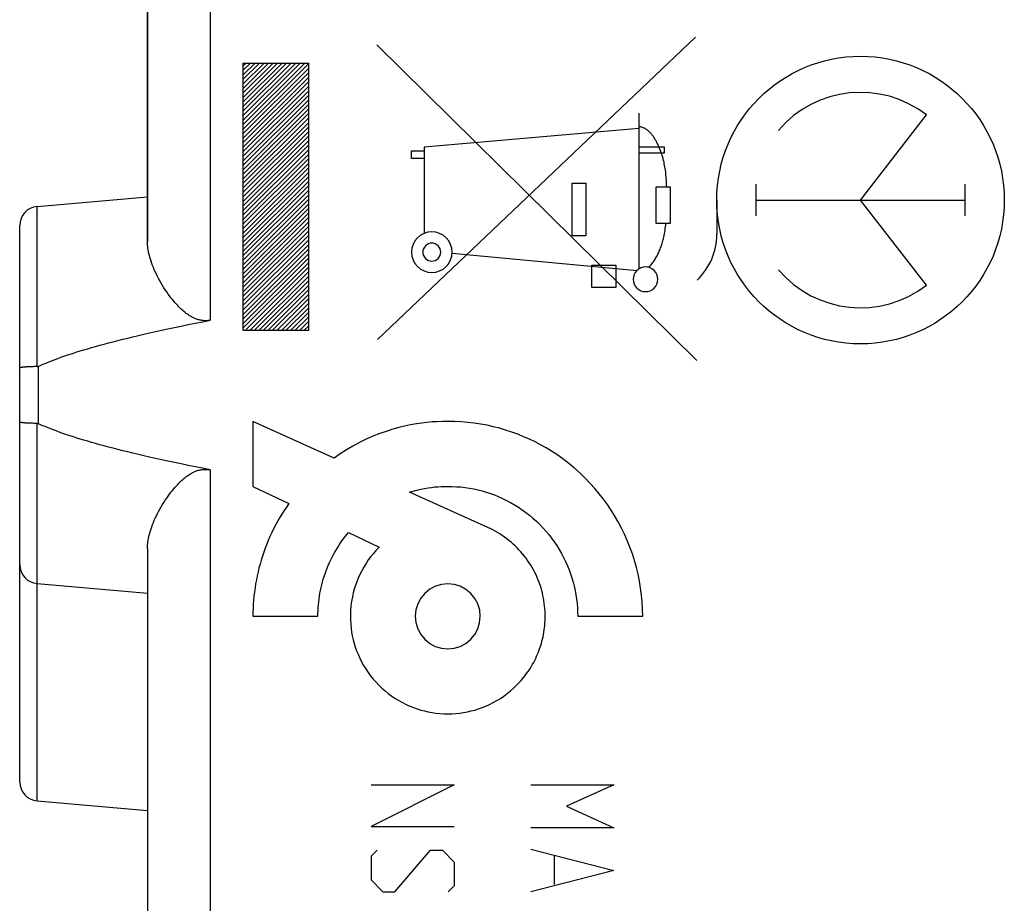
# Model space of a CAD drawing. Units: millimetres. Extents: x -59 to 71, y -24 to 47.
# Drawn here: x 32 to 47, y -6 to 8 of the extents above; entities that cross this region are included whole.
import ezdxf

# ---------------------------------------------------------------- set-up
doc = ezdxf.new("R2010")
doc.units = ezdxf.units.MM
doc.header["$LTSCALE"] = 30.734
doc.layers.get('0').update_dxf_attribs({"linetype": 'CONTINUOUS'})
for name, color, linetype in [('ASSI', 7, 'CONTINUOUS'), ('DRAFT', 7, 'CONTINUOUS'), ('RACCORDO', 7, 'CONTINUOUS')]:
    doc.layers.add(name, color=color, linetype=linetype)

msp = doc.modelspace()

# ---------------------------------------------------------------- linework, layer by layer
at = {"color": 250, "linetype": 'CONTINUOUS'}
for p, q in [((42.116, 7.3), (37.14, 2.568)), ((37.13, 7.176), (42.14, 2.239)), ((35.041, 2.708), (35.041, 6.892)), ((35.041, 6.892), (36.06, 6.892)), ((36.06, 6.892), (36.06, 2.708)), ((41.232, 6.11), (41.232, 3.672)), ((44.701, 4.75), (45.734, 6.081)), ((41.232, 5.869), (37.87, 5.575)), ((37.87, 5.575), (37.87, 4.229)), ((41.232, 5.582), (41.626, 5.582)), ((41.626, 5.582), (41.626, 5.482)), ((37.674, 5.4), (37.674, 5.518)), ((37.674, 5.518), (37.87, 5.518)), ((37.87, 5.4), (37.674, 5.4)), ((41.626, 5.482), (41.232, 5.482)), ((40.189, 4.189), (40.189, 5.012)), ((40.189, 5.012), (40.404, 5.012)), ((40.404, 5.012), (40.404, 4.189)), ((41.501, 4.384), (41.502, 4.957)), ((41.502, 4.957), (41.719, 4.957)), ((41.719, 4.957), (41.719, 4.384)), ((43.066, 4.502), (43.066, 4.998)), ((46.336, 4.502), (46.336, 4.998)), ((42.451, 4.75), (42.451, 4.215)), ((43.066, 4.75), (46.336, 4.75)), ((45.734, 3.419), (44.701, 4.75)), ((41.719, 4.384), (41.501, 4.384)), ((40.404, 4.189), (40.189, 4.189)), ((38.308, 3.919), (41.204, 3.65)), ((40.497, 3.382), (40.497, 3.732)), ((40.497, 3.732), (40.869, 3.732)), ((40.869, 3.732), (40.869, 3.382)), ((40.869, 3.382), (40.497, 3.382)), ((36.06, 2.708), (35.041, 2.708)), ((35.191, 1.288), (35.191, 0.271)), ((36.461, 0.714), (35.191, 1.288)), ((35.191, 0.271), (35.752, 0.001)), ((38.868, -0.372), (37.642, 0.181)), ((36.688, -0.451), (37.166, -0.681)), ((35.191, -1.762), (36.208, -1.762)), ((40.274, -1.762), (41.291, -1.762)), ((37.041, -4.4), (38.341, -4.4)), ((38.341, -4.4), (37.041, -5.05)), ((39.541, -4.4), (40.841, -4.4)), ((40.841, -4.4), (40.098, -4.734)), ((40.098, -4.734), (40.841, -5.069)), ((37.041, -5.05), (38.341, -5.05)), ((40.841, -5.069), (39.541, -5.069)), ((37.134, -5.421), (37.041, -5.514)), ((37.041, -5.514), (37.041, -5.886)), ((37.413, -6.071), (37.97, -5.421)), ((37.97, -5.421), (38.156, -5.421)), ((38.156, -5.421), (38.341, -5.607)), ((39.541, -5.403), (40.841, -5.737)), ((39.912, -5.96), (39.912, -5.514)), ((38.341, -5.607), (38.341, -5.979)), ((40.841, -5.737), (39.541, -6.071)), ((37.041, -5.886), (37.227, -6.071)), ((38.341, -5.979), (38.248, -6.071)), ((37.227, -6.071), (37.413, -6.071))]:
    msp.add_line(p, q, dxfattribs=at)
at = {"color": 7, "linetype": 'CONTINUOUS'}
for p, q in [((35.041, 6.851), (35.083, 6.892)), ((35.041, 6.78), (35.153, 6.892)), ((35.041, 6.709), (35.224, 6.892)), ((35.041, 6.639), (35.295, 6.892)), ((35.041, 6.568), (35.366, 6.892)), ((35.041, 6.497), (35.436, 6.892)), ((35.041, 6.426), (35.507, 6.892)), ((35.041, 6.356), (35.578, 6.892)), ((35.041, 6.285), (35.648, 6.892)), ((35.041, 6.214), (35.719, 6.892)), ((35.041, 6.144), (35.79, 6.892)), ((35.041, 6.073), (35.861, 6.892)), ((35.041, 6.002), (35.931, 6.892)), ((35.041, 5.931), (36.002, 6.892)), ((35.041, 5.861), (36.06, 6.88)), ((35.041, 5.79), (36.06, 6.809)), ((35.041, 5.719), (36.06, 6.738)), ((35.041, 5.649), (36.06, 6.667)), ((35.041, 5.578), (36.06, 6.597)), ((35.041, 5.507), (36.06, 6.526)), ((35.041, 5.436), (36.06, 6.455)), ((35.041, 5.366), (36.06, 6.385)), ((35.041, 5.295), (36.06, 6.314)), ((35.041, 5.224), (36.06, 6.243)), ((35.041, 5.154), (36.06, 6.172)), ((35.041, 5.083), (36.06, 6.102)), ((35.041, 5.012), (36.06, 6.031)), ((35.041, 4.941), (36.06, 5.96)), ((35.041, 4.871), (36.06, 5.89)), ((35.041, 4.8), (36.06, 5.819)), ((35.041, 4.729), (36.06, 5.748)), ((35.041, 4.659), (36.06, 5.677)), ((35.041, 4.588), (36.06, 5.607)), ((35.041, 4.517), (36.06, 5.536)), ((35.041, 4.446), (36.06, 5.465)), ((35.041, 4.376), (36.06, 5.395)), ((35.041, 4.305), (36.06, 5.324)), ((35.041, 4.234), (36.06, 5.253)), ((35.041, 4.164), (36.06, 5.183)), ((35.041, 4.093), (36.06, 5.112)), ((35.041, 4.022), (36.06, 5.041)), ((35.041, 3.952), (36.06, 4.97)), ((35.041, 3.881), (36.06, 4.9)), ((35.041, 3.81), (36.06, 4.829)), ((35.041, 3.739), (36.06, 4.758)), ((35.041, 3.669), (36.06, 4.688)), ((35.041, 3.598), (36.06, 4.617)), ((35.041, 3.527), (36.06, 4.546)), ((35.041, 3.457), (36.06, 4.475)), ((35.041, 3.386), (36.06, 4.405)), ((35.041, 3.315), (36.06, 4.334)), ((35.041, 3.244), (36.06, 4.263)), ((35.041, 3.174), (36.06, 4.193)), ((35.041, 3.103), (36.06, 4.122)), ((35.041, 3.032), (36.06, 4.051)), ((35.041, 2.962), (36.06, 3.98)), ((35.041, 2.891), (36.06, 3.91)), ((35.041, 2.82), (36.06, 3.839)), ((35.041, 2.749), (36.06, 3.768)), ((35.07, 2.708), (36.06, 3.698)), ((35.141, 2.708), (36.06, 3.627)), ((35.211, 2.708), (36.06, 3.556)), ((35.282, 2.708), (36.06, 3.485)), ((35.353, 2.708), (36.06, 3.415)), ((35.423, 2.708), (36.06, 3.344)), ((35.494, 2.708), (36.06, 3.273)), ((35.565, 2.708), (36.06, 3.203)), ((35.636, 2.708), (36.06, 3.132)), ((35.706, 2.708), (36.06, 3.061)), ((35.777, 2.708), (36.06, 2.99)), ((35.848, 2.708), (36.06, 2.92)), ((35.918, 2.708), (36.06, 2.849)), ((35.989, 2.708), (36.06, 2.778))]:
    msp.add_line(p, q, dxfattribs=at)
at = {"color": 250, "linetype": 'CONTINUOUS'}
for points in [[(41.667, 4.957), (41.666, 4.983), (41.665, 5.009), (41.664, 5.035), (41.662, 5.061), (41.66, 5.087), (41.658, 5.113), (41.656, 5.138), (41.654, 5.164), (41.651, 5.19), (41.647, 5.215), (41.644, 5.241), (41.64, 5.266), (41.635, 5.292), (41.63, 5.317), (41.625, 5.343), (41.619, 5.368), (41.613, 5.394), (41.606, 5.419), (41.598, 5.445), (41.59, 5.47), (41.581, 5.496), (41.571, 5.522), (41.561, 5.548), (41.55, 5.574), (41.538, 5.6), (41.526, 5.626), (41.52, 5.638), (41.513, 5.65), (41.507, 5.662), (41.501, 5.674), (41.494, 5.686), (41.487, 5.697), (41.48, 5.709), (41.473, 5.721), (41.465, 5.732), (41.458, 5.743), (41.45, 5.754), (41.442, 5.765), (41.434, 5.775), (41.426, 5.785), (41.417, 5.795), (41.408, 5.805), (41.4, 5.814), (41.39, 5.823), (41.381, 5.831), (41.372, 5.839), (41.362, 5.847), (41.352, 5.854), (41.342, 5.861), (41.332, 5.867), (41.322, 5.872), (41.311, 5.877), (41.301, 5.882), (41.29, 5.885), (41.278, 5.888), (41.267, 5.891), (41.255, 5.893), (41.244, 5.894), (41.232, 5.894)], [(41.385, 3.696), (41.398, 3.71), (41.411, 3.724), (41.423, 3.738), (41.435, 3.752), (41.447, 3.767), (41.458, 3.782), (41.469, 3.798), (41.479, 3.814), (41.489, 3.83), (41.499, 3.846), (41.508, 3.863), (41.517, 3.879), (41.526, 3.896), (41.534, 3.914), (41.542, 3.931), (41.55, 3.948), (41.558, 3.966), (41.565, 3.984), (41.571, 4.002), (41.578, 4.02), (41.584, 4.038), (41.59, 4.057), (41.596, 4.075), (41.601, 4.094), (41.606, 4.112), (41.611, 4.131), (41.616, 4.149), (41.62, 4.168), (41.626, 4.195), (41.631, 4.222), (41.636, 4.249), (41.641, 4.276), (41.645, 4.303), (41.649, 4.33), (41.657, 4.384)], [(37.991, 4.253), (37.93, 4.247), (37.87, 4.229), (37.815, 4.2), (37.767, 4.16), (37.727, 4.112), (37.698, 4.057), (37.68, 3.998), (37.674, 3.935), (37.68, 3.874), (37.698, 3.814), (37.727, 3.76), (37.767, 3.711), (37.815, 3.671), (37.869, 3.642), (37.928, 3.624), (37.991, 3.618)], [(37.991, 3.618), (38.053, 3.624), (38.112, 3.642), (38.167, 3.671), (38.216, 3.711), (38.255, 3.759), (38.284, 3.813), (38.302, 3.873), (38.309, 3.935), (38.303, 3.997), (38.285, 4.056), (38.256, 4.111), (38.216, 4.16), (38.168, 4.199), (38.113, 4.229), (38.054, 4.247), (37.991, 4.253)], [(37.991, 4.076), (37.964, 4.073), (37.938, 4.065), (37.913, 4.052), (37.892, 4.035), (37.874, 4.013), (37.861, 3.989), (37.853, 3.963), (37.851, 3.935), (37.853, 3.908), (37.861, 3.882), (37.874, 3.858), (37.892, 3.836), (37.913, 3.819), (37.937, 3.806), (37.963, 3.798), (37.991, 3.795)], [(37.991, 3.795), (38.018, 3.797), (38.045, 3.805), (38.069, 3.818), (38.091, 3.836), (38.108, 3.857), (38.121, 3.881), (38.129, 3.908), (38.132, 3.935), (38.129, 3.963), (38.121, 3.989), (38.108, 4.013), (38.091, 4.035), (38.069, 4.052), (38.045, 4.065), (38.019, 4.073), (37.991, 4.076)], [(41.336, 3.703), (41.299, 3.699), (41.263, 3.688), (41.23, 3.67), (41.2, 3.646), (41.176, 3.617), (41.158, 3.584), (41.147, 3.548), (41.144, 3.51), (41.147, 3.473), (41.158, 3.437), (41.176, 3.404), (41.2, 3.374), (41.229, 3.35), (41.262, 3.332), (41.298, 3.321), (41.336, 3.318)], [(41.336, 3.318), (41.374, 3.321), (41.41, 3.332), (41.443, 3.35), (41.472, 3.374), (41.496, 3.403), (41.514, 3.436), (41.525, 3.472), (41.529, 3.51), (41.525, 3.547), (41.514, 3.583), (41.497, 3.617), (41.472, 3.646), (41.443, 3.67), (41.41, 3.688), (41.374, 3.699), (41.336, 3.703)], [(41.291, -1.762), (41.289, -1.652), (41.283, -1.542), (41.272, -1.432), (41.258, -1.322), (41.241, -1.213), (41.219, -1.104), (41.193, -0.996), (41.163, -0.889), (41.13, -0.783), (41.092, -0.678), (41.051, -0.575), (41.007, -0.477), (40.961, -0.381), (40.91, -0.286), (40.857, -0.194), (40.8, -0.103), (40.74, -0.014), (40.677, 0.072), (40.611, 0.156), (40.543, 0.238), (40.471, 0.318), (40.397, 0.394), (40.313, 0.476), (40.225, 0.554), (40.135, 0.628), (40.042, 0.699), (39.946, 0.767), (39.864, 0.82), (39.78, 0.872), (39.694, 0.92), (39.607, 0.965), (39.518, 1.008), (39.428, 1.048), (39.335, 1.085), (39.241, 1.12), (39.146, 1.151), (39.05, 1.179), (38.953, 1.204), (38.856, 1.226), (38.755, 1.244), (38.654, 1.26), (38.553, 1.272), (38.449, 1.281), (38.345, 1.286), (38.241, 1.288), (38.159, 1.287), (38.076, 1.283), (37.994, 1.278), (37.914, 1.27), (37.833, 1.261), (37.753, 1.249), (37.659, 1.232), (37.566, 1.213), (37.473, 1.19), (37.381, 1.165), (37.29, 1.136), (37.179, 1.098), (37.07, 1.055), (36.963, 1.007), (36.857, 0.956), (36.755, 0.901), (36.654, 0.843), (36.557, 0.78), (36.461, 0.714)], [(37.642, 0.181), (37.7, 0.198), (37.758, 0.213), (37.817, 0.226), (37.875, 0.238), (37.935, 0.248), (37.985, 0.255), (38.036, 0.261), (38.086, 0.265), (38.138, 0.268), (38.189, 0.27), (38.241, 0.271), (38.31, 0.27), (38.378, 0.266), (38.447, 0.261), (38.515, 0.253), (38.583, 0.242), (38.651, 0.23), (38.716, 0.215), (38.78, 0.199), (38.844, 0.18), (38.908, 0.159), (38.97, 0.136), (39.032, 0.111), (39.097, 0.082), (39.161, 0.051), (39.224, 0.018), (39.286, -0.018), (39.346, -0.056), (39.405, -0.096), (39.463, -0.138), (39.519, -0.182), (39.574, -0.227), (39.627, -0.275), (39.679, -0.325), (39.728, -0.376), (39.776, -0.429), (39.822, -0.483), (39.866, -0.54), (39.908, -0.597), (39.947, -0.656), (39.985, -0.717), (40.021, -0.779), (40.054, -0.842), (40.085, -0.906), (40.114, -0.971), (40.14, -1.034), (40.163, -1.098), (40.184, -1.162), (40.202, -1.227), (40.219, -1.293), (40.234, -1.359), (40.246, -1.426), (40.256, -1.493), (40.264, -1.56), (40.27, -1.628), (40.273, -1.695), (40.274, -1.762)], [(35.752, 0.001), (35.715, -0.053), (35.678, -0.108), (35.643, -0.164), (35.609, -0.22), (35.577, -0.278), (35.545, -0.336), (35.515, -0.394), (35.486, -0.453), (35.458, -0.513), (35.432, -0.574), (35.407, -0.635), (35.383, -0.697), (35.36, -0.759), (35.339, -0.821), (35.32, -0.882), (35.303, -0.944), (35.286, -1.005), (35.271, -1.067), (35.257, -1.13), (35.245, -1.192), (35.234, -1.255), (35.224, -1.318), (35.215, -1.381), (35.208, -1.445), (35.202, -1.508), (35.197, -1.572), (35.194, -1.635), (35.192, -1.699), (35.191, -1.762)], [(36.208, -1.762), (36.208, -1.717), (36.21, -1.672), (36.213, -1.627), (36.216, -1.582), (36.221, -1.537), (36.226, -1.492), (36.233, -1.447), (36.24, -1.402), (36.249, -1.357), (36.258, -1.313), (36.269, -1.269), (36.28, -1.225), (36.292, -1.181), (36.306, -1.138), (36.32, -1.095), (36.336, -1.052), (36.352, -1.008), (36.37, -0.965), (36.389, -0.922), (36.409, -0.88), (36.43, -0.838), (36.452, -0.796), (36.474, -0.756), (36.498, -0.715), (36.523, -0.676), (36.548, -0.636), (36.574, -0.598), (36.601, -0.56), (36.629, -0.523), (36.658, -0.486), (36.688, -0.45)], [(39.766, -1.762), (39.765, -1.721), (39.764, -1.681), (39.761, -1.64), (39.757, -1.599), (39.752, -1.558), (39.746, -1.517), (39.739, -1.477), (39.731, -1.437), (39.722, -1.397), (39.711, -1.357), (39.7, -1.317), (39.687, -1.276), (39.672, -1.235), (39.656, -1.194), (39.64, -1.154), (39.622, -1.114), (39.602, -1.075), (39.582, -1.036), (39.561, -0.998), (39.539, -0.961), (39.515, -0.924), (39.491, -0.889), (39.466, -0.854), (39.44, -0.82), (39.412, -0.786), (39.384, -0.754), (39.355, -0.722), (39.326, -0.691), (39.295, -0.66), (39.263, -0.631), (39.231, -0.603), (39.198, -0.575), (39.164, -0.548), (39.129, -0.522), (39.093, -0.498), (39.057, -0.474), (39.02, -0.451), (38.983, -0.43), (38.945, -0.409), (38.906, -0.39), (38.867, -0.371)], [(37.166, -0.681), (37.121, -0.728), (37.077, -0.777), (37.036, -0.828), (36.997, -0.881), (36.961, -0.936), (36.926, -0.992), (36.894, -1.049), (36.864, -1.108), (36.837, -1.167), (36.815, -1.223), (36.795, -1.28), (36.777, -1.338), (36.761, -1.396), (36.748, -1.455), (36.738, -1.505), (36.73, -1.556), (36.724, -1.606), (36.72, -1.658), (36.717, -1.71), (36.716, -1.762), (36.717, -1.824), (36.721, -1.886), (36.727, -1.948), (36.736, -2.009), (36.747, -2.07), (36.76, -2.128), (36.776, -2.186), (36.794, -2.244), (36.814, -2.3), (36.836, -2.356), (36.863, -2.415), (36.892, -2.474), (36.924, -2.531), (36.958, -2.586), (36.995, -2.641), (37.033, -2.693), (37.074, -2.744), (37.118, -2.793), (37.163, -2.841), (37.21, -2.886), (37.259, -2.929), (37.31, -2.97), (37.363, -3.009), (37.417, -3.046), (37.473, -3.08), (37.53, -3.112), (37.588, -3.141), (37.648, -3.168), (37.703, -3.19), (37.76, -3.21), (37.817, -3.228), (37.875, -3.243), (37.934, -3.256), (37.995, -3.268), (38.056, -3.276), (38.117, -3.282), (38.179, -3.286), (38.241, -3.287), (38.303, -3.286), (38.365, -3.282), (38.426, -3.276), (38.487, -3.268), (38.548, -3.256), (38.607, -3.243), (38.665, -3.228), (38.722, -3.21), (38.779, -3.19), (38.835, -3.168), (38.894, -3.141), (38.952, -3.112), (39.009, -3.08), (39.065, -3.046), (39.119, -3.009), (39.172, -2.97), (39.223, -2.929), (39.272, -2.886), (39.319, -2.841), (39.364, -2.794)], [(38.241, -1.254), (38.142, -1.264), (38.047, -1.292), (37.96, -1.339), (37.882, -1.403), (37.819, -1.48), (37.772, -1.567), (37.743, -1.662), (37.733, -1.762), (37.742, -1.861), (37.771, -1.956), (37.818, -2.044), (37.882, -2.122), (37.958, -2.185), (38.046, -2.232), (38.141, -2.261), (38.241, -2.271)], [(38.241, -2.271), (38.34, -2.261), (38.435, -2.232), (38.522, -2.186), (38.6, -2.122), (38.663, -2.045), (38.71, -1.958), (38.739, -1.863), (38.749, -1.762), (38.74, -1.664), (38.711, -1.569), (38.664, -1.481), (38.6, -1.403), (38.524, -1.34), (38.436, -1.293), (38.341, -1.264), (38.241, -1.254)], [(39.364, -2.794), (39.388, -2.768), (39.41, -2.741), (39.433, -2.714), (39.454, -2.687), (39.475, -2.659), (39.495, -2.63), (39.515, -2.602), (39.533, -2.572), (39.552, -2.543), (39.569, -2.512), (39.586, -2.482), (39.602, -2.451), (39.617, -2.42), (39.632, -2.388), (39.646, -2.356), (39.659, -2.323), (39.672, -2.289), (39.684, -2.255), (39.695, -2.221), (39.706, -2.187), (39.715, -2.152), (39.724, -2.117), (39.732, -2.082), (39.739, -2.047), (39.745, -2.012), (39.751, -1.976), (39.755, -1.941), (39.759, -1.905), (39.762, -1.869), (39.764, -1.834), (39.765, -1.798), (39.766, -1.762)]]:
    msp.add_lwpolyline(points, dxfattribs=at)
msp.add_ellipse((44.701, 4.75), major_axis=(2.25, 0), ratio=1, dxfattribs=at)
for centre, major_axis, start_param, end_param in [((44.701, 4.75), (1.685, 0), 0.910713, 2.437872), ((41.46, 4.215), (0, 0.991), -2.380103, -1.570796), ((44.701, 4.75), (1.685, 0), -2.437872, -0.910713)]:
    msp.add_ellipse(centre, major_axis=major_axis, ratio=1, start_param=start_param, end_param=end_param, dxfattribs=at)
at = {"layer": 'ASSI', "color": 7, "linetype": 'CONTINUOUS'}
for p, q in [((33.541, 7.843), (33.541, 4.099)), ((31.815, 4.649), (33.541, 4.8)), ((31.541, -4.35), (31.541, 4.35)), ((31.653, 2.139), (31.639, 2.139)), ((31.668, 2.14), (31.653, 2.139)), ((31.684, 2.141), (31.668, 2.14)), ((31.7, 2.142), (31.684, 2.141)), ((31.717, 2.142), (31.7, 2.142)), ((31.734, 2.143), (31.717, 2.142)), ((31.751, 2.143), (31.734, 2.143)), ((31.769, 2.144), (31.751, 2.143)), ((31.815, 2.144), (31.796, 2.144)), ((31.676, 1.259), (31.661, 1.26)), ((31.692, 1.259), (31.676, 1.259)), ((31.708, 1.258), (31.692, 1.259)), ((31.725, 1.257), (31.708, 1.258)), ((31.742, 1.257), (31.725, 1.257)), ((31.76, 1.256), (31.742, 1.257)), ((31.778, 1.256), (31.76, 1.256)), ((31.796, 1.256), (31.778, 1.256)), ((31.815, 1.256), (31.796, 1.256)), ((33.541, -0.699), (33.541, -9.701)), ((31.815, -1.249), (33.541, -1.4)), ((31.815, -4.649), (33.541, -4.8))]:
    msp.add_line(p, q, dxfattribs=at)
at = {"layer": 'ASSI', "color": 250, "linetype": 'CONTINUOUS'}
for p, q in [((34.524, 7.843), (34.524, 2.87)), ((31.815, 2.144), (31.815, 4.649)), ((31.836, 1.251), (31.836, 2.149)), ((31.815, -4.649), (31.815, 1.256)), ((34.524, 0.53), (34.524, -10.93))]:
    msp.add_line(p, q, dxfattribs=at)
at = {"layer": 'ASSI', "color": 7, "linetype": 'CONTINUOUS'}
for points in [[(34.524, 2.87), (34.51, 2.868), (34.497, 2.866), (34.483, 2.864), (34.47, 2.863), (34.457, 2.863), (34.444, 2.863), (34.431, 2.863), (34.418, 2.864), (34.405, 2.865), (34.391, 2.867), (34.378, 2.869), (34.364, 2.872), (34.351, 2.875), (34.337, 2.878), (34.323, 2.883), (34.309, 2.888), (34.294, 2.893), (34.279, 2.899), (34.264, 2.906), (34.248, 2.914), (34.233, 2.922), (34.216, 2.931), (34.2, 2.941), (34.183, 2.952), (34.165, 2.964), (34.147, 2.977), (34.129, 2.991), (34.111, 3.006), (34.092, 3.022), (34.073, 3.04), (34.054, 3.058), (34.034, 3.077), (34.014, 3.098), (33.993, 3.12), (33.973, 3.143), (33.952, 3.167), (33.93, 3.193), (33.909, 3.221), (33.887, 3.25), (33.864, 3.28), (33.842, 3.312), (33.82, 3.345), (33.798, 3.379), (33.776, 3.414), (33.755, 3.449), (33.735, 3.485), (33.715, 3.521), (33.697, 3.556), (33.68, 3.591), (33.663, 3.626), (33.648, 3.66), (33.634, 3.694), (33.621, 3.727), (33.609, 3.76), (33.597, 3.792), (33.587, 3.823), (33.578, 3.854), (33.57, 3.884), (33.563, 3.913), (33.557, 3.942), (33.552, 3.97), (33.548, 3.997), (33.545, 4.024), (33.543, 4.049), (33.541, 4.074), (33.541, 4.099)], [(31.836, 2.149), (31.869, 2.164), (31.904, 2.18), (31.939, 2.195), (31.977, 2.21), (32.015, 2.226), (32.056, 2.242), (32.097, 2.257), (32.14, 2.273), (32.185, 2.29), (32.232, 2.306), (32.279, 2.322), (32.329, 2.339), (32.381, 2.356), (32.434, 2.373), (32.489, 2.39), (32.546, 2.407), (32.605, 2.424), (32.665, 2.442), (32.728, 2.46), (32.793, 2.478), (32.861, 2.496), (32.93, 2.515), (33.002, 2.534), (33.076, 2.553), (33.153, 2.572), (33.232, 2.591), (33.313, 2.611), (33.398, 2.631), (33.484, 2.651), (33.574, 2.672), (33.667, 2.693), (33.763, 2.714), (33.862, 2.735), (33.963, 2.757), (34.069, 2.779), (34.177, 2.801), (34.289, 2.824), (34.405, 2.847), (34.524, 2.87)], [(31.639, 2.139), (31.633, 2.138), (31.626, 2.138), (31.62, 2.137), (31.614, 2.136), (31.608, 2.136), (31.602, 2.135), (31.596, 2.135), (31.591, 2.134), (31.586, 2.134), (31.581, 2.133), (31.577, 2.132), (31.573, 2.132), (31.569, 2.131), (31.565, 2.13), (31.561, 2.13), (31.558, 2.129), (31.555, 2.128), (31.553, 2.128), (31.55, 2.127), (31.548, 2.126), (31.546, 2.126), (31.545, 2.125), (31.543, 2.124), (31.542, 2.123), (31.542, 2.123), (31.541, 2.122), (31.541, 2.121)], [(31.796, 2.144), (31.787, 2.144), (31.769, 2.144)], [(31.815, 2.144), (31.817, 2.144), (31.819, 2.145), (31.822, 2.145), (31.824, 2.145), (31.826, 2.146), (31.828, 2.147), (31.831, 2.147), (31.833, 2.148), (31.836, 2.149)], [(31.661, 1.26), (31.646, 1.261), (31.639, 1.261), (31.633, 1.262), (31.626, 1.262), (31.62, 1.263), (31.614, 1.264), (31.608, 1.264), (31.602, 1.265), (31.596, 1.265), (31.591, 1.266), (31.586, 1.266), (31.581, 1.267), (31.577, 1.268), (31.573, 1.268), (31.569, 1.269), (31.565, 1.27), (31.561, 1.27), (31.558, 1.271), (31.555, 1.272), (31.553, 1.272), (31.55, 1.273), (31.548, 1.274), (31.546, 1.274), (31.545, 1.275), (31.543, 1.276), (31.542, 1.277), (31.542, 1.277), (31.541, 1.278), (31.541, 1.279)], [(31.815, 1.256), (31.817, 1.256), (31.819, 1.255), (31.822, 1.255), (31.824, 1.255), (31.826, 1.254), (31.828, 1.253), (31.831, 1.253), (31.833, 1.252), (31.836, 1.251)], [(34.524, 0.53), (34.405, 0.553), (34.289, 0.576), (34.177, 0.599), (34.069, 0.621), (33.963, 0.643), (33.862, 0.665), (33.763, 0.686), (33.667, 0.707), (33.574, 0.728), (33.484, 0.749), (33.398, 0.769), (33.313, 0.789), (33.232, 0.809), (33.153, 0.828), (33.076, 0.847), (33.002, 0.866), (32.93, 0.885), (32.861, 0.904), (32.793, 0.922), (32.728, 0.94), (32.665, 0.958), (32.605, 0.976), (32.546, 0.993), (32.489, 1.01), (32.434, 1.027), (32.381, 1.044), (32.329, 1.061), (32.279, 1.078), (32.232, 1.094), (32.185, 1.11), (32.14, 1.127), (32.097, 1.143), (32.056, 1.158), (32.015, 1.174), (31.977, 1.19), (31.939, 1.205), (31.904, 1.22), (31.869, 1.236), (31.836, 1.251)], [(33.541, -0.699), (33.541, -0.674), (33.543, -0.649), (33.545, -0.623), (33.548, -0.597), (33.552, -0.57), (33.557, -0.542), (33.563, -0.513), (33.57, -0.484), (33.578, -0.454), (33.587, -0.423), (33.597, -0.392), (33.609, -0.36), (33.621, -0.327), (33.634, -0.294), (33.648, -0.26), (33.663, -0.226), (33.68, -0.191), (33.697, -0.156), (33.716, -0.12), (33.735, -0.085), (33.755, -0.049), (33.776, -0.014), (33.798, 0.021), (33.82, 0.055), (33.842, 0.088), (33.865, 0.12), (33.887, 0.15), (33.909, 0.179), (33.93, 0.207), (33.952, 0.233), (33.973, 0.257), (33.994, 0.28), (34.014, 0.302), (34.034, 0.323), (34.054, 0.342), (34.073, 0.361), (34.092, 0.378), (34.111, 0.394), (34.129, 0.409), (34.148, 0.423), (34.165, 0.436), (34.183, 0.448), (34.2, 0.459), (34.216, 0.469), (34.233, 0.478), (34.248, 0.486), (34.264, 0.494), (34.279, 0.501), (34.294, 0.507), (34.308, 0.512), (34.323, 0.517), (34.337, 0.522), (34.351, 0.525), (34.364, 0.528), (34.378, 0.531), (34.391, 0.533), (34.405, 0.535), (34.418, 0.536), (34.431, 0.537), (34.444, 0.537), (34.457, 0.537), (34.47, 0.537), (34.483, 0.536), (34.497, 0.534), (34.51, 0.532), (34.524, 0.53)]]:
    msp.add_lwpolyline(points, dxfattribs=at)
for centre, start, end in [((31.841, 4.35), 95, 180), ((31.841, -0.95), 180, 265), ((31.841, -4.35), 180, 265)]:
    msp.add_arc(centre, 0.3, start, end, dxfattribs=at)
at = {"layer": 'DRAFT', "color": 7, "linetype": 'CONTINUOUS'}
for p, q in [((33.541, 4.099), (33.541, 9)), ((31.815, 4.649), (33.541, 4.8)), ((33.541, -0.699), (33.541, -9.701)), ((31.815, -1.249), (33.541, -1.4)), ((31.815, -4.649), (33.541, -4.8))]:
    msp.add_line(p, q, dxfattribs=at)
at = {"layer": 'DRAFT', "color": 250, "linetype": 'CONTINUOUS'}
for p, q in [((34.524, 7.843), (34.524, 2.87)), ((34.524, 0.53), (34.524, -10.93))]:
    msp.add_line(p, q, dxfattribs=at)
at = {"layer": 'DRAFT', "color": 7, "linetype": 'CONTINUOUS'}
for points in [[(34.524, 2.87), (34.51, 2.868), (34.497, 2.866), (34.483, 2.864), (34.47, 2.863), (34.457, 2.863), (34.444, 2.863), (34.431, 2.863), (34.418, 2.864), (34.405, 2.865), (34.391, 2.867), (34.378, 2.869), (34.364, 2.872), (34.351, 2.875), (34.337, 2.878), (34.323, 2.883), (34.309, 2.888), (34.294, 2.893), (34.279, 2.899), (34.264, 2.906), (34.248, 2.914), (34.233, 2.922), (34.216, 2.931), (34.2, 2.941), (34.183, 2.952), (34.165, 2.964), (34.147, 2.977), (34.129, 2.991), (34.111, 3.006), (34.092, 3.022), (34.073, 3.04), (34.054, 3.058), (34.034, 3.077), (34.014, 3.098), (33.993, 3.12), (33.973, 3.143), (33.952, 3.167), (33.93, 3.193), (33.909, 3.221), (33.887, 3.25), (33.864, 3.28), (33.842, 3.312), (33.82, 3.345), (33.798, 3.379), (33.776, 3.414), (33.755, 3.449), (33.735, 3.485), (33.715, 3.521), (33.697, 3.556), (33.68, 3.591), (33.663, 3.626), (33.648, 3.66), (33.634, 3.694), (33.621, 3.727), (33.609, 3.76), (33.597, 3.792), (33.587, 3.823), (33.578, 3.854), (33.57, 3.884), (33.563, 3.913), (33.557, 3.942), (33.552, 3.97), (33.548, 3.997), (33.545, 4.024), (33.543, 4.049), (33.541, 4.074), (33.541, 4.099)], [(33.541, -0.699), (33.541, -0.674), (33.543, -0.649), (33.545, -0.623), (33.548, -0.597), (33.552, -0.57), (33.557, -0.542), (33.563, -0.513), (33.57, -0.484), (33.578, -0.454), (33.587, -0.423), (33.597, -0.392), (33.609, -0.36), (33.621, -0.327), (33.634, -0.294), (33.648, -0.26), (33.663, -0.226), (33.68, -0.191), (33.697, -0.156), (33.716, -0.12), (33.735, -0.085), (33.755, -0.049), (33.776, -0.014), (33.798, 0.021), (33.82, 0.055), (33.842, 0.088), (33.865, 0.12), (33.887, 0.15), (33.909, 0.179), (33.93, 0.207), (33.952, 0.233), (33.973, 0.257), (33.994, 0.28), (34.014, 0.302), (34.034, 0.323), (34.054, 0.342), (34.073, 0.361), (34.092, 0.378), (34.111, 0.394), (34.129, 0.409), (34.148, 0.423), (34.165, 0.436), (34.183, 0.448), (34.2, 0.459), (34.216, 0.469), (34.233, 0.478), (34.248, 0.486), (34.264, 0.494), (34.279, 0.501), (34.294, 0.507), (34.308, 0.512), (34.323, 0.517), (34.337, 0.522), (34.351, 0.525), (34.364, 0.528), (34.378, 0.531), (34.391, 0.533), (34.405, 0.535), (34.418, 0.536), (34.431, 0.537), (34.444, 0.537), (34.457, 0.537), (34.47, 0.537), (34.483, 0.536), (34.497, 0.534), (34.51, 0.532), (34.524, 0.53)]]:
    msp.add_lwpolyline(points, dxfattribs=at)
at = {"layer": 'RACCORDO', "color": 250, "linetype": 'CONTINUOUS'}
for p, q in [((31.815, 2.144), (31.815, 4.649)), ((31.836, 1.251), (31.836, 2.149)), ((31.815, -4.649), (31.815, 1.256))]:
    msp.add_line(p, q, dxfattribs=at)
at = {"layer": 'RACCORDO', "color": 7, "linetype": 'CONTINUOUS'}
for p, q in [((31.541, -0.95), (31.541, 4.35)), ((31.653, 2.139), (31.639, 2.139)), ((31.668, 2.14), (31.653, 2.139)), ((31.684, 2.141), (31.668, 2.14)), ((31.7, 2.142), (31.684, 2.141)), ((31.717, 2.142), (31.7, 2.142)), ((31.734, 2.143), (31.717, 2.142)), ((31.751, 2.143), (31.734, 2.143)), ((31.769, 2.144), (31.751, 2.143)), ((31.815, 2.144), (31.796, 2.144)), ((31.676, 1.259), (31.661, 1.26)), ((31.692, 1.259), (31.676, 1.259)), ((31.708, 1.258), (31.692, 1.259)), ((31.725, 1.257), (31.708, 1.258)), ((31.742, 1.257), (31.725, 1.257)), ((31.76, 1.256), (31.742, 1.257)), ((31.778, 1.256), (31.76, 1.256)), ((31.796, 1.256), (31.778, 1.256)), ((31.815, 1.256), (31.796, 1.256)), ((31.541, -4.35), (31.541, -0.974))]:
    msp.add_line(p, q, dxfattribs=at)
for points in [[(31.836, 2.149), (31.869, 2.164), (31.904, 2.18), (31.939, 2.195), (31.977, 2.21), (32.015, 2.226), (32.056, 2.242), (32.097, 2.257), (32.14, 2.273), (32.185, 2.29), (32.232, 2.306), (32.279, 2.322), (32.329, 2.339), (32.381, 2.356), (32.434, 2.373), (32.489, 2.39), (32.546, 2.407), (32.605, 2.424), (32.665, 2.442), (32.728, 2.46), (32.793, 2.478), (32.861, 2.496), (32.93, 2.515), (33.002, 2.534), (33.076, 2.553), (33.153, 2.572), (33.232, 2.591), (33.313, 2.611), (33.398, 2.631), (33.484, 2.651), (33.574, 2.672), (33.667, 2.693), (33.763, 2.714), (33.862, 2.735), (33.963, 2.757), (34.069, 2.779), (34.177, 2.801), (34.289, 2.824), (34.405, 2.847), (34.524, 2.87)], [(31.639, 2.139), (31.633, 2.138), (31.626, 2.138), (31.62, 2.137), (31.614, 2.136), (31.608, 2.136), (31.602, 2.135), (31.596, 2.135), (31.591, 2.134), (31.586, 2.134), (31.581, 2.133), (31.577, 2.132), (31.573, 2.132), (31.569, 2.131), (31.565, 2.13), (31.561, 2.13), (31.558, 2.129), (31.555, 2.128), (31.553, 2.128), (31.55, 2.127), (31.548, 2.126), (31.546, 2.126), (31.545, 2.125), (31.543, 2.124), (31.542, 2.123), (31.542, 2.123), (31.541, 2.122), (31.541, 2.121)], [(31.796, 2.144), (31.787, 2.144), (31.769, 2.144)], [(31.815, 2.144), (31.817, 2.144), (31.819, 2.145), (31.822, 2.145), (31.824, 2.145), (31.826, 2.146), (31.828, 2.147), (31.831, 2.147), (31.833, 2.148), (31.836, 2.149)], [(31.661, 1.26), (31.646, 1.261), (31.639, 1.261), (31.633, 1.262), (31.626, 1.262), (31.62, 1.263), (31.614, 1.264), (31.608, 1.264), (31.602, 1.265), (31.596, 1.265), (31.591, 1.266), (31.586, 1.266), (31.581, 1.267), (31.577, 1.268), (31.573, 1.268), (31.569, 1.269), (31.565, 1.27), (31.561, 1.27), (31.558, 1.271), (31.555, 1.272), (31.553, 1.272), (31.55, 1.273), (31.548, 1.274), (31.546, 1.274), (31.545, 1.275), (31.543, 1.276), (31.542, 1.277), (31.542, 1.277), (31.541, 1.278), (31.541, 1.279)], [(31.815, 1.256), (31.817, 1.256), (31.819, 1.255), (31.822, 1.255), (31.824, 1.255), (31.826, 1.254), (31.828, 1.253), (31.831, 1.253), (31.833, 1.252), (31.836, 1.251)], [(34.524, 0.53), (34.405, 0.553), (34.289, 0.576), (34.177, 0.599), (34.069, 0.621), (33.963, 0.643), (33.862, 0.665), (33.763, 0.686), (33.667, 0.707), (33.574, 0.728), (33.484, 0.749), (33.398, 0.769), (33.313, 0.789), (33.232, 0.809), (33.153, 0.828), (33.076, 0.847), (33.002, 0.866), (32.93, 0.885), (32.861, 0.904), (32.793, 0.922), (32.728, 0.94), (32.665, 0.958), (32.605, 0.976), (32.546, 0.993), (32.489, 1.01), (32.434, 1.027), (32.381, 1.044), (32.329, 1.061), (32.279, 1.078), (32.232, 1.094), (32.185, 1.11), (32.14, 1.127), (32.097, 1.143), (32.056, 1.158), (32.015, 1.174), (31.977, 1.19), (31.939, 1.205), (31.904, 1.22), (31.869, 1.236), (31.836, 1.251)]]:
    msp.add_lwpolyline(points, dxfattribs=at)
for centre, start, end in [((31.841, 4.35), 95, 180), ((31.841, -0.95), 180, 265), ((31.841, -4.35), 180, 265)]:
    msp.add_arc(centre, 0.3, start, end, dxfattribs=at)

doc.saveas('drawing.dxf')
